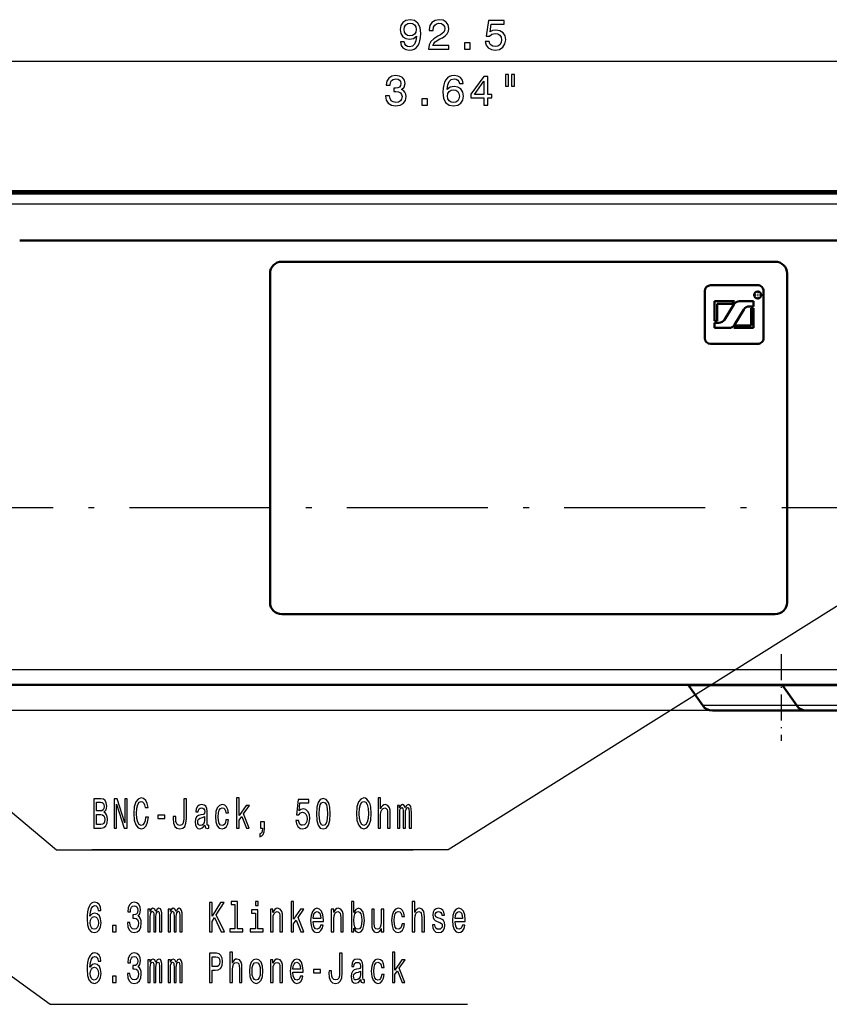
# Model space of a CAD drawing. Extents: x 0 to 594, y 0 to 420.
# Drawn here: x 465 to 534, y 216 to 300 of the extents above; entities that cross this region are included whole.
import ezdxf

# ---------------------------------------------------------------- set-up
doc = ezdxf.new("R2010")
doc.units = 0
doc.linetypes.add('DASHDOT', pattern=[18.5, 12, -3, 0.5, -3])

msp = doc.modelspace()

# ---------------------------------------------------------------- linework, layer by layer
at = {"color": 7, "lineweight": 25}
for p, q in [((460.182251, 296.439606), (546.733582, 296.439606)), ((560.10791, 284.260071), (354.307922, 284.260071)), ((354.60791, 244.66008), (559.807922, 244.66008)), ((527.495911, 243.274796), (521.851196, 243.274796)), ((529.851624, 243.274796), (527.495911, 243.274796)), ((535.495911, 243.274796), (529.851196, 243.274796)), ((527.828735, 241.586502), (523.033325, 241.586502)), ((531.033325, 241.586502), (527.828735, 241.586502)), ((535.828735, 241.586502), (531.033325, 241.586502)), ((531.852478, 241.16008), (324.785461, 241.16008))]:
    msp.add_line(p, q, dxfattribs=at)
at = {"color": 7, "lineweight": 50}
for p, q in [((560.303467, 285.360077), (354.112305, 285.360077)), ((560.10791, 285.160095), (354.307922, 285.160095)), ((559.007935, 281.160095), (464.899475, 281.160095)), ((487.207886, 279.360077), (529.207886, 279.360077)), ((486.207886, 250.360077), (486.207886, 278.360077)), ((530.207886, 278.360077), (530.207886, 250.360077)), ((523.207886, 276.860077), (523.207886, 272.860077)), ((527.707886, 277.360077), (523.707886, 277.360077)), ((528.207886, 272.860077), (528.207886, 276.860077)), ((525.731689, 276.008087), (524.047913, 276.008087)), ((524.047913, 276.008087), (524.047913, 274.315857)), ((524.271912, 274.315857), (524.271912, 275.784088)), ((524.271912, 275.784088), (525.55542, 275.784058)), ((525.678589, 275.732666), (524.878723, 274.42749)), ((527.367737, 276.000061), (526.156006, 276.000061)), ((527.367737, 275.560059), (527.367737, 276.000061)), ((525.734985, 273.987488), (526.534851, 275.292664)), ((527.012329, 275.560059), (527.367737, 275.560059)), ((527.367737, 275.412292), (527.143738, 275.412292)), ((527.143738, 275.412292), (527.143738, 273.944092)), ((527.367737, 273.720093), (527.367737, 275.412292)), ((524.047913, 274.315857), (524.271912, 274.315857)), ((524.047913, 274.160095), (524.047913, 273.720093)), ((524.401245, 274.160095), (524.047913, 274.160095)), ((524.047913, 273.720093), (525.257568, 273.720093)), ((525.68396, 273.720093), (527.367737, 273.720093)), ((527.143738, 273.944092), (525.860229, 273.944092)), ((523.707886, 272.360077), (527.707886, 272.360077)), ((529.207886, 249.360077), (487.207886, 249.360077)), ((354.60791, 243.360077), (559.807922, 243.360077)), ((470.407898, 243.360077), (472.807922, 243.360077)), ((472.807922, 243.360077), (475.207886, 243.360077)), ((523.033325, 241.586502), (521.851196, 243.274796)), ((531.033325, 241.586502), (529.851196, 243.274796)), ((528.059387, 241.16008), (523.852478, 241.16008)), ((532.515137, 241.16008), (528.059387, 241.16008)), ((536.059387, 241.16008), (531.852478, 241.16008))]:
    msp.add_line(p, q, dxfattribs=at)
at = {"color": 7, "linetype": 'DASHDOT', "lineweight": 25, "ltscale": 0.019702}
msp.add_line((528.105835, 276.526306), (527.317749, 276.526306), dxfattribs=at)
at = {"color": 7, "linetype": 'DASHDOT', "lineweight": 25, "ltscale": 0.019701}
msp.add_line((527.711792, 276.920349), (527.711792, 276.132294), dxfattribs=at)
at = {"color": 7, "linetype": 'DASHDOT', "lineweight": 25}
msp.add_line((541.75177, 258.410095), (423.897186, 258.410095), dxfattribs=at)
at = {"color": 7, "linetype": 'DASHDOT', "lineweight": 25, "ltscale": 0.184405}
msp.add_line((529.707886, 245.947922), (529.707886, 238.571732), dxfattribs=at)
at = {"color": 7, "lineweight": 25}
for points in [[(497.299133, 298.059204), (497.35318, 297.774628), (497.508087, 297.554871), (497.753052, 297.417999), (498.07724, 297.367554), (498.289795, 297.392761), (498.480713, 297.457611), (498.642822, 297.569275), (498.779694, 297.727783), (498.887756, 297.925903), (498.96701, 298.170868), (499.013855, 298.451843), (499.03186, 298.776062), (498.970612, 299.283997), (498.794098, 299.655029), (498.513123, 299.878357), (498.127686, 299.957611), (497.774658, 299.892761), (497.508087, 299.719849), (497.335175, 299.453308), (497.277527, 299.118286), (497.335175, 298.772461), (497.504486, 298.509491), (497.756653, 298.343781), (498.07724, 298.289734), (498.415863, 298.358215), (498.671631, 298.567139), (498.613983, 298.167267), (498.498718, 297.88269), (498.322205, 297.713379), (498.080841, 297.659363), (497.893524, 297.68457), (497.756653, 297.763794), (497.666565, 297.889893), (497.630554, 298.059204)], [(497.626953, 299.121887), (497.662964, 299.345215), (497.763855, 299.521729), (497.922363, 299.633423), (498.127686, 299.673035), (498.34021, 299.633423), (498.502319, 299.521729), (498.60318, 299.348816), (498.642822, 299.125488), (498.60318, 298.89856), (498.502319, 298.729248), (498.336609, 298.624756), (498.116882, 298.588745), (497.918762, 298.624756), (497.763855, 298.729248), (497.662964, 298.894958)], [(499.703308, 297.439606), (501.421631, 297.439606), (501.421631, 297.74939), (500.063538, 297.74939), (500.139221, 297.918701), (500.26889, 298.059204), (500.668732, 298.314972), (500.881287, 298.423035), (501.119019, 298.577942), (501.28833, 298.758057), (501.38562, 298.970581), (501.421631, 299.211945), (501.360382, 299.514526), (501.191071, 299.752289), (500.931702, 299.903564), (500.59668, 299.957611), (500.250885, 299.896362), (499.987915, 299.727051), (499.818604, 299.456909), (499.760956, 299.100281), (499.760956, 299.049835), (500.088776, 299.049835), (500.088776, 299.078674), (500.121185, 299.323608), (500.218445, 299.503723), (500.373352, 299.619019), (500.578674, 299.65863), (500.787628, 299.62262), (500.942505, 299.532532), (501.043396, 299.392059), (501.079407, 299.215546), (501.054199, 299.049835), (500.985748, 298.909363), (500.870483, 298.786865), (500.711975, 298.678802), (500.499451, 298.563538), (500.146423, 298.340179), (499.897858, 298.102417), (499.750153, 297.81424), (499.703308, 297.450409)], [(504.526093, 298.091614), (504.605347, 297.796234), (504.78186, 297.565674), (505.041229, 297.4216), (505.37262, 297.367554), (505.73645, 297.432404), (506.021057, 297.608917), (506.201172, 297.889893), (506.269592, 298.250122), (506.208374, 298.585144), (506.035461, 298.848114), (505.765289, 299.017395), (505.415863, 299.078674), (505.145691, 299.035431), (504.936768, 298.916565), (505.037598, 299.590179), (506.132721, 299.590179), (506.132721, 299.885559), (504.796265, 299.885559), (504.598145, 298.559937), (504.886322, 298.559937), (505.095245, 298.729248), (505.361816, 298.790466), (505.592377, 298.750854), (505.76889, 298.635559), (505.880554, 298.459045), (505.920166, 298.232117), (505.880554, 298.005188), (505.765289, 297.828674), (505.588776, 297.71698), (505.361816, 297.677368), (505.170898, 297.702576), (505.023193, 297.785431), (504.915131, 297.9151), (504.861115, 298.091614)], [(502.752319, 297.439606), (503.249451, 297.439606), (503.249451, 297.976349), (502.752319, 297.976349)], [(496.046631, 293.474915), (496.046631, 293.449707), (496.104248, 293.103882), (496.27356, 292.844482), (496.540131, 292.678802), (496.893158, 292.617554), (497.267822, 292.678802), (497.548767, 292.83728), (497.728882, 293.089478), (497.793732, 293.413666), (497.764923, 293.626221), (497.685669, 293.799133), (497.556, 293.932404), (497.383087, 294.029663), (497.617218, 294.224182), (497.700073, 294.533997), (497.646057, 294.814972), (497.49115, 295.027496), (497.238983, 295.160767), (496.893158, 295.207611), (496.56897, 295.149963), (496.320404, 294.991486), (496.158295, 294.739319), (496.104248, 294.404297), (496.104248, 294.379089), (496.424866, 294.379089), (496.453674, 294.609619), (496.547333, 294.77533), (496.698639, 294.876221), (496.911194, 294.912231), (497.098511, 294.883423), (497.235382, 294.807739), (497.318237, 294.685303), (497.350647, 294.519592), (497.318237, 294.343079), (497.231781, 294.224182), (497.080475, 294.152161), (496.875153, 294.130524), (496.73468, 294.134125), (496.73468, 293.849548), (496.911194, 293.85675), (497.138123, 293.824341), (497.307434, 293.737854), (497.408295, 293.597382), (497.444336, 293.413666), (497.404694, 293.204742), (497.300232, 293.049835), (497.134521, 292.952576), (496.914795, 292.920166), (496.687836, 292.956177), (496.522125, 293.06424), (496.417664, 293.237152), (496.378052, 293.474915)], [(502.656128, 294.515991), (502.587677, 294.807739), (502.429199, 295.023895), (502.184235, 295.160767), (501.867218, 295.207611), (501.654694, 295.182404), (501.470978, 295.113953), (501.308868, 295.002289), (501.171997, 294.843781), (501.063904, 294.64566), (500.98465, 294.404297), (500.934235, 294.11972), (500.91983, 293.799133), (500.977448, 293.287598), (501.153961, 292.916565), (501.438538, 292.693207), (501.827606, 292.617554), (502.177032, 292.682404), (502.443604, 292.851715), (502.616516, 293.118286), (502.677734, 293.456909), (502.616516, 293.799133), (502.450806, 294.062073), (502.195038, 294.227783), (501.878021, 294.285431), (501.535828, 294.213379), (501.28006, 294.008057), (501.334076, 294.404297), (501.449341, 294.688904), (501.625854, 294.858215), (501.870819, 294.915833), (502.050934, 294.887024), (502.187836, 294.811371), (502.277893, 294.685303), (502.324707, 294.515991)], [(504.408295, 292.689606), (504.732483, 292.689606), (504.732483, 293.309204), (505.089111, 293.309204), (505.089111, 293.597382), (504.732483, 293.597382), (504.732483, 295.135559), (504.404694, 295.135559), (503.30957, 293.626221), (503.30957, 293.309204), (504.408295, 293.309204)], [(506.246887, 295.279663), (506.246887, 294.299835), (506.491852, 294.299835), (506.491852, 295.279663)], [(506.769226, 295.279663), (506.769226, 294.299835), (507.01059, 294.299835), (507.01059, 295.279663)], [(503.612183, 293.597382), (504.408295, 294.717712), (504.408295, 293.597382)], [(502.328308, 293.453308), (502.288696, 293.226349), (502.187836, 293.053436), (502.025726, 292.938171), (501.824005, 292.902161), (501.61145, 292.938171), (501.449341, 293.049835), (501.34491, 293.222748), (501.312469, 293.449707), (501.348511, 293.673035), (501.449341, 293.842346), (501.615051, 293.950409), (501.838409, 293.990051), (502.032928, 293.950409), (502.187836, 293.845947), (502.288696, 293.676636)], [(499.12442, 292.689606), (499.621552, 292.689606), (499.621552, 293.226349), (499.12442, 293.226349)], [(472.074554, 232.507263), (472.246033, 232.716202), (472.2901, 232.856689), (472.30481, 233.029602), (472.27298, 233.299774), (472.177429, 233.494293), (472.023102, 233.613174), (471.807556, 233.656403), (471.202515, 233.656403), (471.202515, 231.156403), (471.841858, 231.156403), (472.069641, 231.206833), (472.238678, 231.354523), (472.343994, 231.588684), (472.380737, 231.905685), (472.358704, 232.118225), (472.299927, 232.294739), (472.204376, 232.424408)], [(471.761017, 232.618942), (471.427856, 232.618942), (471.427856, 233.357407), (471.780609, 233.357407), (471.912872, 233.3358), (472.005951, 233.27095), (472.062317, 233.159286), (472.081909, 232.993576), (472.059845, 232.827866), (472.001068, 232.712601), (471.900635, 232.640549)], [(472.934509, 231.156403), (473.137817, 231.156403), (473.137817, 233.206116), (473.789398, 231.156403), (474.051483, 231.156403), (474.051483, 233.656403), (473.845734, 233.656403), (473.845734, 231.606689), (473.201508, 233.656403), (472.934509, 233.656403)], [(475.614471, 232.0858), (475.56546, 231.783203), (475.48465, 231.567062), (475.371948, 231.433777), (475.239685, 231.390549), (475.080475, 231.455399), (474.955536, 231.649918), (474.872253, 231.966919), (474.845306, 232.406403), (474.872253, 232.842285), (474.953094, 233.162888), (475.078003, 233.357407), (475.239685, 233.425858), (475.357269, 233.389832), (475.457703, 233.288971), (475.536072, 233.126862), (475.589966, 232.903519), (475.822693, 232.903519), (475.749207, 233.245743), (475.621826, 233.505112), (475.447906, 233.667206), (475.239685, 233.724854), (474.980042, 233.634796), (474.781616, 233.382629), (474.654236, 232.968369), (474.610138, 232.406403), (474.654236, 231.844437), (474.781616, 231.430176), (474.980042, 231.174408), (475.239685, 231.087952), (475.467499, 231.156403), (475.651215, 231.347321), (475.781036, 231.660721), (475.849609, 232.0858)], [(478.862885, 231.98494), (478.845734, 231.718369), (478.794281, 231.534637), (478.688965, 231.422974), (478.527283, 231.390549), (478.368073, 231.422974), (478.262726, 231.527435), (478.201508, 231.711151), (478.184357, 231.977722), (478.18924, 232.157837), (477.968781, 232.157837), (477.963898, 231.974121), (477.993286, 231.574265), (478.093719, 231.29689), (478.267639, 231.141998), (478.524841, 231.087952), (478.779602, 231.141998), (478.953522, 231.29689), (479.053955, 231.570663), (479.085785, 231.97052), (479.085785, 233.656403), (478.862885, 233.656403)], [(480.665894, 231.408569), (480.665894, 231.397751), (480.678162, 231.275284), (480.714905, 231.188828), (480.869232, 231.120377), (480.989258, 231.1492), (480.989258, 231.39415), (480.937805, 231.383347), (480.869232, 231.430176), (480.856964, 231.574265), (480.856964, 232.575714), (480.827576, 232.831482), (480.741852, 233.011597), (480.592407, 233.119659), (480.381744, 233.159286), (480.175995, 233.116058), (480.024109, 232.993576), (479.928589, 232.802658), (479.896729, 232.550491), (479.896729, 232.528885), (480.090271, 232.528885), (480.107391, 232.680176), (480.161285, 232.788254), (480.249481, 232.853088), (480.37442, 232.878311), (480.494446, 232.860291), (480.58017, 232.806259), (480.631622, 232.712601), (480.648773, 232.582916), (480.638947, 232.431625), (480.599762, 232.355972), (480.50177, 232.319946), (480.318054, 232.291122), (480.107391, 232.226288), (479.957977, 232.111008), (479.869812, 231.930893), (479.842865, 231.664322), (479.86734, 231.426575), (479.943298, 231.250061), (480.065765, 231.138397), (480.234772, 231.09877), (480.462585, 231.174408)], [(482.446899, 232.449631), (482.660004, 232.449631), (482.615906, 232.737808), (482.51059, 232.964767), (482.346466, 233.105255), (482.133331, 233.159286), (481.898193, 233.087234), (481.71936, 232.885513), (481.606689, 232.557693), (481.567505, 232.118225), (481.604248, 231.682343), (481.714478, 231.358139), (481.888397, 231.156403), (482.126007, 231.087952), (482.33667, 231.141998), (482.500763, 231.293289), (482.613464, 231.531036), (482.662445, 231.848038), (482.456696, 231.848038), (482.419952, 231.646317), (482.351349, 231.495026), (482.253357, 231.401352), (482.133331, 231.372543), (481.983917, 231.419373), (481.876129, 231.563461), (481.809998, 231.797607), (481.787964, 232.129028), (481.809998, 232.453232), (481.878601, 232.687378), (481.988831, 232.831482), (482.133331, 232.881912), (482.260712, 232.849487), (482.356262, 232.766632), (482.419952, 232.629745)], [(483.363159, 231.156403), (483.578735, 231.156403), (483.578735, 231.837234), (483.804077, 232.157837), (484.191132, 231.156403), (484.433624, 231.156403), (483.95105, 232.377579), (484.445892, 233.090836), (484.173981, 233.090836), (483.578735, 232.219086), (483.578735, 233.742859), (483.363159, 233.742859)], [(488.407257, 231.808426), (488.461151, 231.513031), (488.581177, 231.282486), (488.757538, 231.138397), (488.98291, 231.084351), (489.230316, 231.1492), (489.423828, 231.325714), (489.546326, 231.606689), (489.592865, 231.966919), (489.551208, 232.301941), (489.433624, 232.564911), (489.249908, 232.734207), (489.012299, 232.795456), (488.828583, 232.752228), (488.686523, 232.633347), (488.755096, 233.306976), (489.499756, 233.306976), (489.499756, 233.602371), (488.590973, 233.602371), (488.456238, 232.276718), (488.652222, 232.276718), (488.794281, 232.44603), (488.975555, 232.507263), (489.132324, 232.467636), (489.25235, 232.352371), (489.328308, 232.175858), (489.355255, 231.948914), (489.328308, 231.72197), (489.249908, 231.545456), (489.129883, 231.433777), (488.975555, 231.39415), (488.845734, 231.419373), (488.7453, 231.502228), (488.671814, 231.631912), (488.635071, 231.808426)], [(490.149048, 232.377579), (490.185791, 231.812027), (490.300934, 231.408569), (490.48465, 231.163605), (490.73938, 231.084351), (490.991699, 231.163605), (491.175415, 231.408569), (491.288086, 231.812027), (491.327301, 232.377579), (491.288086, 232.939545), (491.241547, 233.162888), (491.175415, 233.346603), (490.991699, 233.591568), (490.73938, 233.674408), (490.48465, 233.591568), (490.300934, 233.343002), (490.185791, 232.939545)], [(490.384216, 232.377579), (490.403809, 232.813461), (490.465027, 233.126862), (490.575256, 233.310577), (490.73938, 233.375427), (490.901062, 233.310577), (491.011292, 233.126862), (491.07254, 232.813461), (491.092133, 232.377579), (491.07254, 231.93811), (491.011292, 231.624695), (490.901062, 231.440979), (490.73938, 231.379745), (490.575256, 231.440979), (490.465027, 231.624695), (490.403809, 231.93811)], [(493.559143, 232.406403), (493.60321, 231.844437), (493.730591, 231.430176), (493.929016, 231.174408), (494.18866, 231.087952), (494.445862, 231.174408), (494.646729, 231.430176), (494.771667, 231.844437), (494.818207, 232.406403), (494.771667, 232.964767), (494.717773, 233.191711), (494.646729, 233.379028), (494.445862, 233.634796), (494.323395, 233.699631), (494.18866, 233.724854), (493.926575, 233.634796), (493.728149, 233.382629), (493.60321, 232.968369)], [(493.794281, 232.406403), (493.821228, 232.842285), (493.902069, 233.162888), (494.027008, 233.357407), (494.18866, 233.425858), (494.3479, 233.357407), (494.472809, 233.159286), (494.55365, 232.838684), (494.583069, 232.406403), (494.55365, 231.97052), (494.472809, 231.649918), (494.3479, 231.455399), (494.18866, 231.390549), (494.027008, 231.455399), (493.902069, 231.649918), (493.821228, 231.966919)], [(495.40625, 231.156403), (495.621826, 231.156403), (495.621826, 232.273117), (495.64386, 232.528885), (495.714905, 232.716202), (495.825134, 232.831482), (495.972107, 232.874695), (496.089691, 232.838684), (496.163177, 232.741425), (496.199921, 232.579315), (496.212158, 232.363174), (496.212158, 231.156403), (496.427734, 231.156403), (496.427734, 232.428009), (496.417908, 232.683777), (496.37384, 232.896317), (496.229309, 233.090836), (496.003937, 233.159286), (495.88147, 233.134064), (495.776123, 233.065628), (495.687958, 232.95755), (495.621826, 232.80986), (495.621826, 233.742859), (495.40625, 233.742859)], [(497.045166, 231.156403), (497.243561, 231.156403), (497.243561, 232.449631), (497.255829, 232.64415), (497.292572, 232.784637), (497.348907, 232.867493), (497.422394, 232.899918), (497.481171, 232.871094), (497.520386, 232.799057), (497.539978, 232.676575), (497.547333, 232.514465), (497.547333, 231.156403), (497.73349, 231.156403), (497.73349, 232.449631), (497.745728, 232.640549), (497.782471, 232.781036), (497.841278, 232.867493), (497.914764, 232.899918), (497.973541, 232.871094), (498.012726, 232.799057), (498.037231, 232.514465), (498.037231, 231.156403), (498.235657, 231.156403), (498.235657, 232.492859), (498.223389, 232.770233), (498.184204, 232.982773), (498.105835, 233.112457), (497.978455, 233.159286), (497.82901, 233.087234), (497.713898, 232.878311), (497.62326, 233.083633), (497.471375, 233.159286), (497.331757, 233.087234), (497.236237, 232.885513), (497.236237, 233.090836), (497.045166, 233.090836)], [(471.814911, 231.455399), (471.427856, 231.455399), (471.427856, 232.316345), (471.792847, 232.316345), (471.947174, 232.291122), (472.057404, 232.215485), (472.123535, 232.0858), (472.145599, 231.898483), (472.123535, 231.700348), (472.062317, 231.563461), (471.959412, 231.480606)], [(476.645874, 231.981323), (477.238678, 231.981323), (477.238678, 232.265915), (476.645874, 232.265915)], [(480.641418, 231.833633), (480.61203, 231.646317), (480.53363, 231.502228), (480.416046, 231.408569), (480.271515, 231.376144), (480.178436, 231.39415), (480.112305, 231.451797), (480.070648, 231.552658), (480.058411, 231.693146), (480.068207, 231.819229), (480.107391, 231.909286), (480.264191, 232.010147), (480.462585, 232.053375), (480.641418, 232.139832)], [(485.396454, 231.156403), (485.560577, 231.156403), (485.560577, 231.087952), (485.54834, 230.915054), (485.509125, 230.792572), (485.440552, 230.713318), (485.337677, 230.673691), (485.337677, 230.428741), (485.506683, 230.486374), (485.631622, 230.619659), (485.70755, 230.832199), (485.734497, 231.116776), (485.734497, 231.696747), (485.396454, 231.696747)], [(471.817963, 224.158127), (471.771423, 224.449905), (471.663635, 224.666046), (471.49707, 224.802933), (471.281494, 224.849762), (471.136963, 224.824554), (471.012054, 224.756104), (470.901825, 224.64444), (470.808716, 224.485931), (470.735229, 224.287811), (470.681366, 224.046448), (470.647064, 223.761871), (470.637268, 223.441269), (470.676453, 222.929733), (470.796478, 222.558701), (470.98999, 222.335358), (471.254547, 222.259705), (471.492157, 222.324554), (471.673431, 222.493866), (471.791016, 222.760437), (471.832642, 223.099045), (471.791016, 223.441269), (471.678314, 223.704239), (471.504395, 223.869934), (471.288849, 223.927582), (471.056152, 223.85553), (470.882233, 223.650208), (470.918976, 224.046448), (470.997345, 224.331039), (471.117371, 224.500351), (471.283936, 224.557983), (471.406433, 224.52916), (471.499512, 224.453522), (471.56076, 224.327438), (471.59259, 224.158127)], [(474.062042, 223.117065), (474.062042, 223.091843), (474.101227, 222.746017), (474.21637, 222.486649), (474.397644, 222.320953), (474.637695, 222.259705), (474.892456, 222.320953), (475.083527, 222.479446), (475.205994, 222.731613), (475.250092, 223.055817), (475.230499, 223.268356), (475.176605, 223.441269), (475.088409, 223.574554), (474.970825, 223.671814), (475.130066, 223.866333), (475.186401, 224.176132), (475.149658, 224.457123), (475.044312, 224.669647), (474.872864, 224.802933), (474.637695, 224.849762), (474.417236, 224.79213), (474.248199, 224.633636), (474.13797, 224.38147), (474.101227, 224.046448), (474.101227, 224.02124), (474.319244, 224.02124), (474.338837, 224.251785), (474.402527, 224.417496), (474.505432, 224.518356), (474.649933, 224.554382), (474.777313, 224.525558), (474.870392, 224.449905), (474.926758, 224.327438), (474.948792, 224.161728), (474.926758, 223.985214), (474.86795, 223.866333), (474.765076, 223.794296), (474.625458, 223.772675), (474.529907, 223.776276), (474.529907, 223.491699), (474.649933, 223.498901), (474.80426, 223.466476), (474.919403, 223.38002), (474.987976, 223.239532), (475.012482, 223.055817), (474.985535, 222.846893), (474.91449, 222.691986), (474.801819, 222.594727), (474.652405, 222.562302), (474.498077, 222.598328), (474.385376, 222.70639), (474.314362, 222.879303), (474.287415, 223.117065)], [(481.046326, 222.331757), (481.271698, 222.331757), (481.271698, 223.221527), (481.472565, 223.538528), (482.043304, 222.331757), (482.317657, 222.331757), (481.631775, 223.779877), (482.298065, 224.831757), (481.999207, 224.831757), (481.271698, 223.675415), (481.271698, 224.831757), (481.046326, 224.831757)], [(483.224152, 224.651642), (483.224152, 222.598328), (482.780762, 222.598328), (482.780762, 222.331757), (483.880646, 222.331757), (483.880646, 222.598328), (483.439697, 222.598328), (483.439697, 224.918213), (482.886108, 224.918213), (482.886108, 224.651642)], [(485.186401, 224.918213), (484.958588, 224.918213), (484.958588, 224.557983), (485.186401, 224.557983)], [(487.998779, 222.331757), (488.214355, 222.331757), (488.214355, 223.012589), (488.439697, 223.333191), (488.826752, 222.331757), (489.069244, 222.331757), (488.58667, 223.552933), (489.081482, 224.26619), (488.809601, 224.26619), (488.214355, 223.39444), (488.214355, 224.918213), (487.998779, 224.918213)], [(493.346619, 222.630753), (493.505859, 222.353363), (493.723846, 222.263306), (493.929626, 222.331757), (494.09375, 222.537094), (494.196625, 222.864899), (494.235809, 223.300781), (494.196625, 223.736649), (494.091309, 224.060867), (493.929626, 224.262589), (493.723846, 224.334641), (493.508301, 224.240982), (493.420105, 224.125702), (493.346619, 223.97081), (493.346619, 224.918213), (493.131073, 224.918213), (493.131073, 222.331757), (493.346619, 222.331757)], [(498.31723, 222.331757), (498.532806, 222.331757), (498.532806, 223.448471), (498.55484, 223.704239), (498.625885, 223.891556), (498.736115, 224.006836), (498.883087, 224.050049), (499.000671, 224.014038), (499.074158, 223.916779), (499.110901, 223.754669), (499.123138, 223.538528), (499.123138, 222.331757), (499.338715, 222.331757), (499.338715, 223.603363), (499.328918, 223.859131), (499.284821, 224.071671), (499.140289, 224.26619), (498.914917, 224.334641), (498.79245, 224.309418), (498.687103, 224.240982), (498.598938, 224.132904), (498.532806, 223.985214), (498.532806, 224.918213), (498.31723, 224.918213)], [(475.811188, 222.331757), (476.009583, 222.331757), (476.009583, 223.624985), (476.021851, 223.819504), (476.058594, 223.959991), (476.114929, 224.042847), (476.188416, 224.075272), (476.247192, 224.046448), (476.286407, 223.974411), (476.306, 223.851929), (476.313354, 223.689819), (476.313354, 222.331757), (476.499512, 222.331757), (476.499512, 223.624985), (476.511749, 223.815903), (476.548492, 223.95639), (476.6073, 224.042847), (476.680786, 224.075272), (476.739563, 224.046448), (476.778748, 223.974411), (476.803253, 223.689819), (476.803253, 222.331757), (477.001678, 222.331757), (477.001678, 223.668213), (476.98941, 223.945587), (476.950226, 224.158127), (476.871857, 224.287811), (476.744476, 224.334641), (476.595032, 224.262589), (476.479919, 224.053665), (476.389282, 224.258987), (476.237396, 224.334641), (476.097778, 224.262589), (476.002258, 224.060867), (476.002258, 224.26619), (475.811188, 224.26619)], [(477.535828, 222.331757), (477.734222, 222.331757), (477.734222, 223.624985), (477.74649, 223.819504), (477.783234, 223.959991), (477.839569, 224.042847), (477.913055, 224.075272), (477.971832, 224.046448), (478.011047, 223.974411), (478.03064, 223.851929), (478.037994, 223.689819), (478.037994, 222.331757), (478.224152, 222.331757), (478.224152, 223.624985), (478.236389, 223.815903), (478.273132, 223.95639), (478.33194, 224.042847), (478.405426, 224.075272), (478.464203, 224.046448), (478.503387, 223.974411), (478.527893, 223.689819), (478.527893, 222.331757), (478.726318, 222.331757), (478.726318, 223.668213), (478.71405, 223.945587), (478.674866, 224.158127), (478.596497, 224.287811), (478.469116, 224.334641), (478.319672, 224.262589), (478.204559, 224.053665), (478.113922, 224.258987), (477.962036, 224.334641), (477.822418, 224.262589), (477.726898, 224.060867), (477.726898, 224.26619), (477.535828, 224.26619)], [(485.179047, 222.598328), (485.179047, 224.201355), (484.625458, 224.201355), (484.625458, 223.931183), (484.963501, 223.931183), (484.963501, 222.598328), (484.522552, 222.598328), (484.522552, 222.331757), (485.624878, 222.331757), (485.624878, 222.598328)], [(486.244751, 222.331757), (486.460327, 222.331757), (486.460327, 223.448471), (486.482361, 223.704239), (486.553406, 223.891556), (486.663635, 224.006836), (486.810608, 224.050049), (486.928192, 224.014038), (487.001678, 223.916779), (487.038422, 223.754669), (487.050659, 223.538528), (487.050659, 222.331757), (487.266235, 222.331757), (487.266235, 223.603363), (487.256439, 223.859131), (487.212341, 224.071671), (487.06781, 224.26619), (486.842438, 224.334641), (486.717529, 224.309418), (486.612183, 224.240982), (486.521545, 224.125702), (486.450531, 223.97081), (486.450531, 224.26619), (486.244751, 224.26619)], [(489.88266, 223.207123), (490.744904, 223.207123), (490.747345, 223.354813), (490.70816, 223.769073), (490.600372, 224.078873), (490.428894, 224.26619), (490.20108, 224.334641), (489.97818, 224.262589), (489.806702, 224.060867), (489.696472, 223.733047), (489.657288, 223.300781), (489.694031, 222.857697), (489.80426, 222.533493), (489.973297, 222.331757), (490.193756, 222.263306), (490.384827, 222.31015), (490.541595, 222.432617), (490.656708, 222.627151), (490.722839, 222.886505), (490.509735, 222.886505), (490.465637, 222.742416), (490.401947, 222.634354), (490.220703, 222.547897), (490.081055, 222.587524), (489.975739, 222.713608), (489.907135, 222.91893), (489.88266, 223.196304)], [(489.88266, 223.473694), (489.909607, 223.722244), (489.975739, 223.90596), (490.076172, 224.017639), (490.208435, 224.057266), (490.338257, 224.017639), (490.43869, 223.90596), (490.499939, 223.722244), (490.521973, 223.473694)], [(491.418671, 222.331757), (491.634247, 222.331757), (491.634247, 223.448471), (491.656281, 223.704239), (491.727325, 223.891556), (491.837555, 224.006836), (491.984528, 224.050049), (492.102112, 224.014038), (492.175598, 223.916779), (492.212341, 223.754669), (492.224579, 223.538528), (492.224579, 222.331757), (492.440155, 222.331757), (492.440155, 223.603363), (492.430359, 223.859131), (492.386261, 224.071671), (492.24173, 224.26619), (492.016357, 224.334641), (491.891449, 224.309418), (491.786102, 224.240982), (491.695465, 224.125702), (491.624451, 223.97081), (491.624451, 224.26619), (491.418671, 224.26619)], [(494.01535, 223.300781), (493.990875, 222.976563), (493.924713, 222.738815), (493.819397, 222.594727), (493.687103, 222.547897), (493.542603, 222.594727), (493.437256, 222.738815), (493.371124, 222.972961), (493.349091, 223.300781), (493.371124, 223.624985), (493.437256, 223.859131), (493.542603, 223.999619), (493.687103, 224.050049), (493.819397, 223.999619), (493.924713, 223.85553), (493.990875, 223.621384)], [(495.88208, 224.26619), (495.666504, 224.26619), (495.666504, 223.149475), (495.642029, 222.890121), (495.570984, 222.702789), (495.460754, 222.587524), (495.316223, 222.551498), (495.20108, 222.580322), (495.127594, 222.666779), (495.085968, 222.814468), (495.076172, 223.023392), (495.076172, 224.26619), (494.860596, 224.26619), (494.860596, 222.994583), (494.86795, 222.738815), (494.91449, 222.526276), (495.05658, 222.331757), (495.284393, 222.263306), (495.40686, 222.288528), (495.512177, 222.353363), (495.602814, 222.465042), (495.6763, 222.627151), (495.6763, 222.331757), (495.88208, 222.331757)], [(497.430359, 223.624985), (497.643463, 223.624985), (497.599365, 223.913162), (497.494019, 224.140121), (497.329926, 224.280609), (497.116791, 224.334641), (496.881653, 224.262589), (496.70282, 224.060867), (496.590149, 223.733047), (496.550964, 223.293579), (496.587708, 222.857697), (496.697937, 222.533493), (496.871857, 222.331757), (497.109436, 222.263306), (497.320129, 222.317352), (497.484222, 222.468643), (497.596924, 222.70639), (497.645905, 223.023392), (497.440155, 223.023392), (497.403412, 222.821671), (497.334808, 222.67038), (497.236816, 222.576706), (497.116791, 222.547897), (496.967377, 222.594727), (496.859589, 222.738815), (496.793457, 222.972961), (496.771423, 223.304382), (496.793457, 223.628586), (496.862061, 223.862732), (496.97229, 224.006836), (497.116791, 224.057266), (497.244171, 224.024841), (497.339722, 223.941986), (497.403412, 223.805099)], [(500.686096, 223.459274), (500.477905, 223.531326), (500.323578, 223.614182), (500.272125, 223.783493), (500.286835, 223.902359), (500.338257, 223.988815), (500.42157, 224.042847), (500.541595, 224.064468), (500.656708, 224.042847), (500.747345, 223.978012), (500.806152, 223.880753), (500.830627, 223.751068), (501.04129, 223.751068), (501.04129, 223.75827), (501.004547, 223.992416), (500.904114, 224.176132), (500.747345, 224.291412), (500.541595, 224.334641), (500.333374, 224.291412), (500.181488, 224.172531), (500.085968, 223.996017), (500.05658, 223.772675), (500.078613, 223.556534), (500.147217, 223.405243), (500.259888, 223.29718), (500.424011, 223.221527), (500.664063, 223.135071), (500.811035, 223.045013), (500.85022, 222.972961), (500.864929, 222.864899), (500.842896, 222.731613), (500.784088, 222.630753), (500.688568, 222.565903), (500.561188, 222.544296), (500.426453, 222.565903), (500.328461, 222.641556), (500.262329, 222.764038), (500.235382, 222.933334), (500.027161, 222.933334), (500.061462, 222.645157), (500.161896, 222.436218), (500.321136, 222.31015), (500.541595, 222.263306), (500.771851, 222.31015), (500.940857, 222.436218), (501.043732, 222.637955), (501.080505, 222.900925), (501.053528, 223.127869), (500.9776, 223.282761), (500.852692, 223.383636)], [(501.955139, 223.207123), (502.817383, 223.207123), (502.819824, 223.354813), (502.78064, 223.769073), (502.672852, 224.078873), (502.501373, 224.26619), (502.27356, 224.334641), (502.050659, 224.262589), (501.879181, 224.060867), (501.768951, 223.733047), (501.729767, 223.300781), (501.76651, 222.857697), (501.87674, 222.533493), (502.045776, 222.331757), (502.266235, 222.263306), (502.457275, 222.31015), (502.614075, 222.432617), (502.729187, 222.627151), (502.795319, 222.886505), (502.582214, 222.886505), (502.538116, 222.742416), (502.474426, 222.634354), (502.293182, 222.547897), (502.153534, 222.587524), (502.048218, 222.713608), (501.979614, 222.91893), (501.955139, 223.196304)], [(501.955139, 223.473694), (501.982086, 223.722244), (502.048218, 223.90596), (502.148651, 224.017639), (502.280914, 224.057266), (502.410736, 224.017639), (502.511169, 223.90596), (502.572418, 223.722244), (502.594482, 223.473694)], [(471.595032, 223.095444), (471.568085, 222.8685), (471.499512, 222.695587), (471.389282, 222.580322), (471.252106, 222.544296), (471.107574, 222.580322), (470.997345, 222.691986), (470.9263, 222.864899), (470.904266, 223.091843), (470.928772, 223.315186), (470.997345, 223.484497), (471.110016, 223.59256), (471.261902, 223.632187), (471.394165, 223.59256), (471.499512, 223.488098), (471.568085, 223.318787)], [(472.785675, 222.331757), (473.123718, 222.331757), (473.123718, 222.8685), (472.785675, 222.8685)], [(471.817963, 219.838959), (471.771423, 220.130737), (471.663635, 220.346878), (471.49707, 220.483765), (471.281494, 220.530594), (471.136963, 220.505386), (471.012054, 220.436935), (470.901825, 220.325272), (470.808716, 220.166763), (470.735229, 219.968643), (470.681366, 219.72728), (470.647064, 219.442703), (470.637268, 219.122101), (470.676453, 218.610565), (470.796478, 218.239532), (470.98999, 218.01619), (471.254547, 217.940536), (471.492157, 218.005386), (471.673431, 218.174698), (471.791016, 218.441269), (471.832642, 218.779877), (471.791016, 219.122101), (471.678314, 219.385071), (471.504395, 219.550766), (471.288849, 219.608414), (471.056152, 219.536362), (470.882233, 219.331039), (470.918976, 219.72728), (470.997345, 220.011871), (471.117371, 220.181183), (471.283936, 220.238815), (471.406433, 220.209991), (471.499512, 220.134354), (471.56076, 220.00827), (471.59259, 219.838959)], [(474.062042, 218.797897), (474.062042, 218.772675), (474.101227, 218.426849), (474.21637, 218.16748), (474.397644, 218.001785), (474.637695, 217.940536), (474.892456, 218.001785), (475.083527, 218.160278), (475.205994, 218.412445), (475.250092, 218.736649), (475.230499, 218.949188), (475.176605, 219.122101), (475.088409, 219.255386), (474.970825, 219.352646), (475.130066, 219.547165), (475.186401, 219.856964), (475.149658, 220.137955), (475.044312, 220.350479), (474.872864, 220.483765), (474.637695, 220.530594), (474.417236, 220.472961), (474.248199, 220.314468), (474.13797, 220.062302), (474.101227, 219.72728), (474.101227, 219.702072), (474.319244, 219.702072), (474.338837, 219.932617), (474.402527, 220.098328), (474.505432, 220.199188), (474.649933, 220.235214), (474.777313, 220.20639), (474.870392, 220.130737), (474.926758, 220.00827), (474.948792, 219.84256), (474.926758, 219.666046), (474.86795, 219.547165), (474.765076, 219.475128), (474.625458, 219.453506), (474.529907, 219.457108), (474.529907, 219.172531), (474.649933, 219.179733), (474.80426, 219.147308), (474.919403, 219.060852), (474.987976, 218.920364), (475.012482, 218.736649), (474.985535, 218.527725), (474.91449, 218.372818), (474.801819, 218.275558), (474.652405, 218.243134), (474.498077, 218.27916), (474.385376, 218.387222), (474.314362, 218.560135), (474.287415, 218.797897)], [(481.061035, 218.012589), (481.286407, 218.012589), (481.286407, 219.068069), (481.536255, 219.068069), (481.788544, 219.086075), (481.98941, 219.212158), (482.119263, 219.457108), (482.16333, 219.79213), (482.129059, 220.101929), (482.031067, 220.328873), (481.869385, 220.465759), (481.648926, 220.512589), (481.061035, 220.512589)], [(482.795471, 218.012589), (483.011047, 218.012589), (483.011047, 219.129303), (483.033081, 219.385071), (483.104126, 219.572388), (483.214355, 219.687668), (483.361328, 219.730881), (483.478912, 219.69487), (483.552399, 219.597595), (483.589142, 219.435501), (483.601379, 219.21936), (483.601379, 218.012589), (483.816956, 218.012589), (483.816956, 219.284195), (483.807159, 219.539963), (483.763062, 219.752502), (483.61853, 219.947021), (483.393158, 220.015472), (483.270691, 219.99025), (483.165344, 219.921814), (483.077179, 219.813736), (483.011047, 219.666046), (483.011047, 220.599045), (482.795471, 220.599045)], [(492.121704, 218.841125), (492.104553, 218.574554), (492.053101, 218.390823), (491.947784, 218.27916), (491.786102, 218.246735), (491.626892, 218.27916), (491.521545, 218.383621), (491.460327, 218.567337), (491.443176, 218.833908), (491.448059, 219.014023), (491.2276, 219.014023), (491.222717, 218.830307), (491.252106, 218.43045), (491.352539, 218.153076), (491.526459, 217.998184), (491.783661, 217.944138), (492.038422, 217.998184), (492.212341, 218.153076), (492.312775, 218.426849), (492.344604, 218.826706), (492.344604, 220.512589), (492.121704, 220.512589)], [(496.621979, 218.012589), (496.837555, 218.012589), (496.837555, 218.69342), (497.062897, 219.014023), (497.449951, 218.012589), (497.692444, 218.012589), (497.2099, 219.233765), (497.704712, 219.947021), (497.4328, 219.947021), (496.837555, 219.075272), (496.837555, 220.599045), (496.621979, 220.599045)], [(475.811188, 218.012589), (476.009583, 218.012589), (476.009583, 219.305817), (476.021851, 219.500336), (476.058594, 219.640823), (476.114929, 219.723679), (476.188416, 219.756104), (476.247192, 219.72728), (476.286407, 219.655243), (476.306, 219.532761), (476.313354, 219.370651), (476.313354, 218.012589), (476.499512, 218.012589), (476.499512, 219.305817), (476.511749, 219.496735), (476.548492, 219.637222), (476.6073, 219.723679), (476.680786, 219.756104), (476.739563, 219.72728), (476.778748, 219.655243), (476.803253, 219.370651), (476.803253, 218.012589), (477.001678, 218.012589), (477.001678, 219.349045), (476.98941, 219.626419), (476.950226, 219.838959), (476.871857, 219.968643), (476.744476, 220.015472), (476.595032, 219.94342), (476.479919, 219.734497), (476.389282, 219.939819), (476.237396, 220.015472), (476.097778, 219.94342), (476.002258, 219.741699), (476.002258, 219.947021), (475.811188, 219.947021)], [(477.535828, 218.012589), (477.734222, 218.012589), (477.734222, 219.305817), (477.74649, 219.500336), (477.783234, 219.640823), (477.839569, 219.723679), (477.913055, 219.756104), (477.971832, 219.72728), (478.011047, 219.655243), (478.03064, 219.532761), (478.037994, 219.370651), (478.037994, 218.012589), (478.224152, 218.012589), (478.224152, 219.305817), (478.236389, 219.496735), (478.273132, 219.637222), (478.33194, 219.723679), (478.405426, 219.756104), (478.464203, 219.72728), (478.503387, 219.655243), (478.527893, 219.370651), (478.527893, 218.012589), (478.726318, 218.012589), (478.726318, 219.349045), (478.71405, 219.626419), (478.674866, 219.838959), (478.596497, 219.968643), (478.469116, 220.015472), (478.319672, 219.94342), (478.204559, 219.734497), (478.113922, 219.939819), (477.962036, 220.015472), (477.822418, 219.94342), (477.726898, 219.741699), (477.726898, 219.947021), (477.535828, 219.947021)], [(481.587708, 220.20639), (481.73468, 220.184784), (481.842438, 220.116333), (481.906128, 219.99025), (481.928192, 219.79213), (481.903687, 219.583191), (481.837555, 219.457108), (481.724854, 219.392273), (481.570557, 219.374268), (481.286407, 219.374268), (481.286407, 220.20639)], [(484.456421, 218.978012), (484.495605, 218.538528), (484.608307, 218.214325), (484.787109, 218.012589), (485.027161, 217.944138), (485.264771, 218.012589), (485.443604, 218.210709), (485.556274, 218.534927), (485.597931, 218.978012), (485.556274, 219.41748), (485.443604, 219.7453), (485.264771, 219.94342), (485.027161, 220.015472), (484.787109, 219.94342), (484.608307, 219.741699), (484.495605, 219.41748)], [(484.67688, 218.981613), (484.698944, 219.305817), (484.767517, 219.539963), (484.877747, 219.684052), (485.027161, 219.734497), (485.174133, 219.684052), (485.284393, 219.543564), (485.352966, 219.305817), (485.377472, 218.981613), (485.352966, 218.653793), (485.284393, 218.416046), (485.174133, 218.271957), (485.027161, 218.225128), (484.877747, 218.271957), (484.767517, 218.416046), (484.698944, 218.653793)], [(486.244751, 218.012589), (486.460327, 218.012589), (486.460327, 219.129303), (486.482361, 219.385071), (486.553406, 219.572388), (486.663635, 219.687668), (486.810608, 219.730881), (486.928192, 219.69487), (487.001678, 219.597595), (487.038422, 219.435501), (487.050659, 219.21936), (487.050659, 218.012589), (487.266235, 218.012589), (487.266235, 219.284195), (487.256439, 219.539963), (487.212341, 219.752502), (487.06781, 219.947021), (486.842438, 220.015472), (486.717529, 219.99025), (486.612183, 219.921814), (486.521545, 219.806534), (486.450531, 219.651642), (486.450531, 219.947021), (486.244751, 219.947021)], [(488.15802, 218.887955), (489.020264, 218.887955), (489.022705, 219.035645), (488.983521, 219.449905), (488.875732, 219.759705), (488.704254, 219.947021), (488.47644, 220.015472), (488.25354, 219.94342), (488.082062, 219.741699), (487.971832, 219.413879), (487.932648, 218.981613), (487.969391, 218.538528), (488.07962, 218.214325), (488.248657, 218.012589), (488.469116, 217.944138), (488.660156, 217.990982), (488.816956, 218.113449), (488.932068, 218.307983), (488.998199, 218.567337), (488.785095, 218.567337), (488.740997, 218.423248), (488.677307, 218.315186), (488.496063, 218.228729), (488.356415, 218.268356), (488.251099, 218.39444), (488.182495, 218.599762), (488.15802, 218.877136)], [(488.15802, 219.154526), (488.184967, 219.403076), (488.251099, 219.586792), (488.351532, 219.698471), (488.483795, 219.738098), (488.613617, 219.698471), (488.71405, 219.586792), (488.775299, 219.403076), (488.797363, 219.154526)], [(493.924713, 218.264755), (493.924713, 218.253937), (493.936981, 218.13147), (493.973724, 218.045013), (494.128052, 217.976563), (494.248077, 218.005386), (494.248077, 218.250336), (494.196625, 218.239532), (494.128052, 218.286362), (494.115784, 218.43045), (494.115784, 219.4319), (494.086395, 219.687668), (494.000671, 219.867783), (493.851227, 219.975845), (493.640564, 220.015472), (493.434814, 219.972244), (493.282928, 219.849762), (493.187408, 219.658844), (493.155548, 219.406677), (493.155548, 219.385071), (493.349091, 219.385071), (493.366211, 219.536362), (493.420105, 219.64444), (493.508301, 219.709274), (493.63324, 219.734497), (493.753265, 219.716476), (493.838989, 219.662445), (493.890442, 219.568787), (493.907593, 219.439102), (493.897766, 219.287811), (493.858582, 219.212158), (493.76062, 219.176132), (493.576874, 219.147308), (493.366211, 219.082474), (493.216797, 218.967194), (493.128601, 218.787079), (493.101685, 218.520508), (493.12616, 218.282761), (493.202087, 218.106247), (493.324585, 217.994583), (493.493591, 217.954956), (493.721405, 218.030594)], [(495.705719, 219.305817), (495.918823, 219.305817), (495.874725, 219.593994), (495.769409, 219.820953), (495.605286, 219.961441), (495.392151, 220.015472), (495.157013, 219.94342), (494.97818, 219.741699), (494.865509, 219.413879), (494.826294, 218.974411), (494.863068, 218.538528), (494.973297, 218.214325), (495.147217, 218.012589), (495.384827, 217.944138), (495.595459, 217.998184), (495.759583, 218.149475), (495.872284, 218.387222), (495.921265, 218.704224), (495.715515, 218.704224), (495.678772, 218.502502), (495.610168, 218.351212), (495.512177, 218.257538), (495.392151, 218.228729), (495.242737, 218.275558), (495.134949, 218.419647), (495.068817, 218.653793), (495.046783, 218.985214), (495.068817, 219.309418), (495.13739, 219.543564), (495.24762, 219.687668), (495.392151, 219.738098), (495.519531, 219.705673), (495.615082, 219.622818), (495.678772, 219.485931)], [(471.595032, 218.776276), (471.568085, 218.549332), (471.499512, 218.376419), (471.389282, 218.261154), (471.252106, 218.225128), (471.107574, 218.261154), (470.997345, 218.372818), (470.9263, 218.545731), (470.904266, 218.772675), (470.928772, 218.996017), (470.997345, 219.165329), (471.110016, 219.273392), (471.261902, 219.313019), (471.394165, 219.273392), (471.499512, 219.16893), (471.568085, 218.999619)], [(489.904694, 218.837509), (490.497498, 218.837509), (490.497498, 219.122101), (489.904694, 219.122101)], [(493.900238, 218.689819), (493.87085, 218.502502), (493.79245, 218.358414), (493.674866, 218.264755), (493.530334, 218.23233), (493.437256, 218.250336), (493.371124, 218.307983), (493.329468, 218.408844), (493.31723, 218.549332), (493.327026, 218.675415), (493.366211, 218.765472), (493.52301, 218.866333), (493.721405, 218.909561), (493.900238, 218.996017)], [(472.785675, 218.012589), (473.123718, 218.012589), (473.123718, 218.549332), (472.785675, 218.549332)]]:
    msp.add_lwpolyline(points, close=True, dxfattribs=at)
for points in [[(545.277466, 256.837311), (501.375275, 229.306259), (471.031036, 229.306259)], [(436.483459, 255.798981), (468.031036, 229.306259), (498.375275, 229.306259)], [(417.428284, 252.474426), (467.492737, 216.162445), (503.010895, 216.162445)]]:
    msp.add_lwpolyline(points, dxfattribs=at)
at = {"color": 7, "lineweight": 50}
msp.add_circle((527.711792, 276.526306), 0.3031, dxfattribs=at)
for centre, radius, start, end in [((487.207886, 278.360077), 1, 90.000003, 180.000005), ((529.207886, 278.360077), 1, 0, 90.000003), ((523.707886, 276.860077), 0.5, 90.000003, 179.999995), ((527.707886, 276.860077), 0.5, 0, 90.000003), ((526.071228, 275.55954), 0.562573, 127.127087, 156.476328), ((526.156067, 275.440033), 0.560051, 90.002905, 148.497042), ((527.012329, 275.000031), 0.560051, 90.002905, 148.497042), ((524.401245, 274.720123), 0.560051, 270.0029, 328.497047), ((525.257507, 274.280121), 0.560051, 270.0029, 328.497047), ((525.344421, 274.16861), 0.562573, 307.127092, 336.47633), ((523.707886, 272.860077), 0.5, 180.000005, 269.999997), ((527.707886, 272.860077), 0.5, 269.999997, 360), ((487.207886, 250.360077), 1, 180.000005, 269.999997), ((529.207886, 250.360077), 1, 269.999997, 360), ((521.687317, 243.16008), 0.2, 35, 90.000003), ((529.687317, 243.16008), 0.2, 35, 90.000003), ((523.852478, 242.16008), 1, 215.000002, 269.999997), ((531.852478, 242.16008), 1, 215.000002, 269.999997)]:
    msp.add_arc(centre, radius, start, end, dxfattribs=at)

doc.saveas('drawing.dxf')
